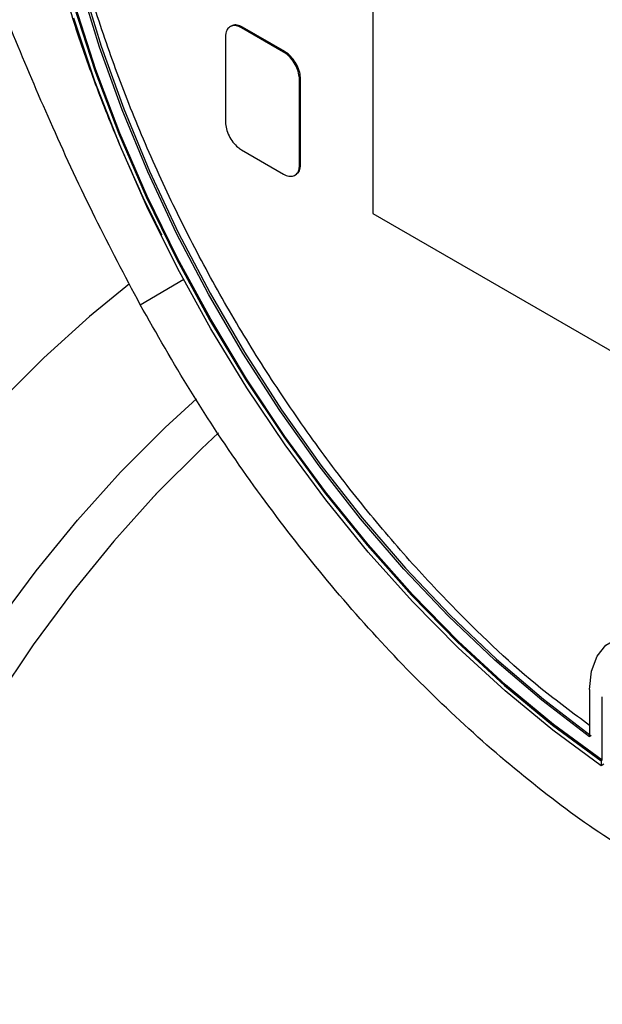
# Model space of a CAD drawing. Units: inches. Extents: x -193 to 7134, y 614 to 5488.
# Drawn here: x 5984 to 6023, y 4885 to 4951 of the extents above; entities that cross this region are included whole.
import ezdxf

# ---------------------------------------------------------------- set-up
doc = ezdxf.new("R2010")
doc.units = ezdxf.units.IN
doc.header["$MEASUREMENT"] = 0
doc.layers.add('EQUIPMENT', color=6, linetype='Continuous', lineweight=0)
doc.layers.add('PIPING', color=3, linetype='Continuous', lineweight=0)

msp = doc.modelspace()

# ---------------------------------------------------------------- linework, layer by layer
at = {"layer": 'EQUIPMENT', "linetype": 'Continuous', "lineweight": 25}
for p, q in [((6007.493, 4980.266), (6007.493, 4937.806)), ((5998.018, 4950.348), (5997.947, 4950.307)), ((5998.697, 4950.233), (5998.768, 4950.274)), ((6001.525, 4948.6), (5998.697, 4950.233)), ((6001.596, 4948.641), (5998.768, 4950.274)), ((5997.636, 4949.62), (5997.636, 4943.905)), ((6001.596, 4948.641), (6001.525, 4948.6)), ((6002.657, 4946.804), (6002.586, 4946.763)), ((6002.586, 4941.047), (6002.586, 4946.763)), ((6002.657, 4941.088), (6002.657, 4946.804)), ((5998.697, 4942.067), (6001.525, 4940.435)), ((6002.657, 4941.088), (6002.586, 4941.047)), ((6002.275, 4940.36), (6002.346, 4940.401)), ((6007.493, 4937.806), (6035.777, 4921.478)), ((5991.928, 4931.697), (5994.841, 4933.399)), ((6021.996, 4905.958), (6021.996, 4902.791)), ((6022.845, 4901.209), (6022.845, 4905.468)), ((6022.845, 4901.209), (6022.774, 4901.169)), ((6022.774, 4901.169), (6022.774, 4900.84)), ((6022.954, 4900.944), (6022.774, 4900.84))]:
    msp.add_line(p, q, dxfattribs=at)
at = {"layer": 'EQUIPMENT', "linetype": 'Continuous', "lineweight": 25, "flags": 128}
for points in [[(6021.996, 4902.791), (6018.796, 4905.228), (6015.646, 4907.921), (6012.563, 4910.853), (6009.567, 4914.008), (6006.675, 4917.365), (6003.906, 4920.906), (6001.275, 4924.609), (5998.798, 4928.451), (5996.49, 4932.41), (5994.365, 4936.461), (5992.436, 4940.581), (5990.714, 4944.745), (5989.21, 4948.928), (5987.933, 4953.104)], [(5988.042, 4953.167), (5989.319, 4948.99), (5990.823, 4944.808), (5992.545, 4940.644), (5994.474, 4936.524), (5996.599, 4932.473), (5998.907, 4928.514), (6001.383, 4924.672), (6004.015, 4920.969), (6006.784, 4917.428), (6009.676, 4914.07), (6012.672, 4910.916), (6015.755, 4907.984), (6018.905, 4905.291), (6022.105, 4902.854)], [(5987.517, 4951.622), (5988.897, 4947.378), (5990.503, 4943.138), (5992.325, 4938.925), (5994.353, 4934.765), (5996.574, 4930.683), (5998.975, 4926.702), (6001.542, 4922.847), (6004.259, 4919.14), (6007.111, 4915.603), (6010.081, 4912.258), (6013.15, 4909.124), (6016.302, 4906.22), (6019.516, 4903.563), (6022.774, 4901.169)], [(6022.845, 4901.209), (6019.587, 4903.604), (6016.372, 4906.261), (6013.221, 4909.165), (6010.152, 4912.299), (6007.182, 4915.644), (6004.33, 4919.181), (6001.612, 4922.888), (5999.046, 4926.743), (5996.645, 4930.723), (5994.424, 4934.806), (5992.396, 4938.966), (5990.574, 4943.179), (5988.968, 4947.419), (5987.588, 4951.663)], [(6022.774, 4900.84), (6019.534, 4903.217), (6016.337, 4905.852), (6013.201, 4908.73), (6010.144, 4911.835), (6007.185, 4915.148), (6004.34, 4918.651), (6001.626, 4922.322), (5999.058, 4926.142), (5996.651, 4930.086), (5994.42, 4934.134), (5992.377, 4938.261), (5990.534, 4942.443), (5988.901, 4946.657), (5987.489, 4950.877)], [(6021.996, 4905.958), (6022.121, 4907.167), (6022.49, 4908.171), (6023.084, 4908.919), (6023.873, 4909.375), (6024.818, 4909.515), (6025.872, 4909.333), (6026.981, 4908.837), (6028.091, 4908.052), (6029.144, 4907.018), (6030.089, 4905.787), (6030.879, 4904.42), (6031.473, 4902.985), (6031.841, 4901.556), (6031.966, 4900.202)]]:
    msp.add_lwpolyline(points, dxfattribs=at)
at = {"layer": 'EQUIPMENT', "linetype": 'Continuous', "lineweight": 25}
for points, knots in [([(5991.928, 4931.697), (5990.907, 4933.629), (5988.838, 4937.547), (5986.1, 4943.456), (5983.568, 4949.368), (5981.171, 4955.451), (5979.012, 4961.379), (5977.073, 4967.092), (5975.399, 4972.326), (5973.844, 4977.467), (5972.399, 4982.503), (5971.054, 4987.429), (5969.759, 4992.402), (5968.528, 4997.358), (5967.372, 5002.237), (5966.232, 5007.267), (5965.06, 5012.698), (5963.832, 5018.725), (5962.551, 5025.43), (5960.87, 5034.934), (5959.035, 5046.973), (5957.35, 5060.944), (5956.75, 5069.957), (5956.453, 5074.42)], [0, 0, 0, 0, 0.041067, 0.08329, 0.123173, 0.163612, 0.208756, 0.245224, 0.281217, 0.316563, 0.351234, 0.385203, 0.418445, 0.454257, 0.488094, 0.51993, 0.559083, 0.601513, 0.646129, 0.699924, 0.801913, 0.901907, 1, 1, 1, 1]), ([(5997.821, 5001.965), (5998.114, 5002.151), (5999.234, 5002.859), (6001.408, 5003.706), (6004.323, 5004.505), (6007.455, 5004.891), (6010.726, 5004.883), (6014.114, 5004.475), (6017.583, 5003.682), (6021.165, 5002.492), (6024.791, 5000.921), (6028.432, 4998.985), (6032.052, 4996.711), (6035.684, 4994.074), (6039.254, 4991.12), (6042.737, 4987.874), (6046.1, 4984.375), (6049.372, 4980.588), (6052.485, 4976.584), (6055.417, 4972.394), (6058.144, 4968.064), (6060.688, 4963.554), (6062.993, 4958.95), (6065.045, 4954.288), (6066.829, 4949.616), (6068.357, 4944.891), (6069.594, 4940.208), (6070.534, 4935.6), (6071.173, 4931.112), (6071.514, 4926.703), (6071.548, 4921.774), (6071.076, 4916.452), (6069.999, 4911.591), (6068.427, 4907.189), (6066.379, 4903.27), (6063.785, 4900.014), (6061.231, 4897.698), (6059.614, 4896.698), (6058.855, 4896.228)], [0, 0, 0, 0, 0.009383, 0.035876, 0.062554, 0.089446, 0.11678, 0.143271, 0.169947, 0.196837, 0.224169, 0.250664, 0.277346, 0.304223, 0.331553, 0.358048, 0.384728, 0.411603, 0.438932, 0.465423, 0.492099, 0.518989, 0.54632, 0.572811, 0.599488, 0.626379, 0.65371, 0.68018, 0.706884, 0.733778, 0.761112, 0.800815, 0.841153, 0.868489, 0.908191, 0.948528, 0.975863, 1, 1, 1, 1]), ([(5993.39, 4936.341), (5993.251, 4936.609), (5992.432, 4938.183), (5991.089, 4941.134), (5989.393, 4945.188), (5987.897, 4949.3), (5986.599, 4953.441), (5985.421, 4957.951), (5984.431, 4962.887), (5983.775, 4968.034), (5983.599, 4971.584), (5983.589, 4973.571), (5983.594, 4974.203), (5983.605, 4974.834), (5983.623, 4975.466), (5983.649, 4976.096), (5983.672, 4976.515), (5983.684, 4976.726), (5983.685, 4976.733), (5983.686, 4976.758), (5983.692, 4976.853), (5983.715, 4977.22), (5983.774, 4978.024), (5983.904, 4979.376), (5984.09, 4980.802), (5984.316, 4982.171), (5984.547, 4983.365), (5984.84, 4984.653), (5985.203, 4986.024), (5985.65, 4987.468), (5986.192, 4988.969), (5986.843, 4990.512), (5987.757, 4992.371), (5988.965, 4994.381), (5990.478, 4996.379), (5992.048, 4998.047), (5993.639, 4999.421), (5995.22, 5000.533), (5997.281, 5001.715), (5999.919, 5002.802), (6003.23, 5003.573), (6006.612, 5003.85), (6010.56, 5003.66), (6015.136, 5002.789), (6020.357, 5000.993), (6025.187, 4998.64), (6029.578, 4995.966), (6033.538, 4993.138), (6037.479, 4989.895), (6040.857, 4986.731), (6043.694, 4983.798), (6046.028, 4981.199), (6048.35, 4978.415), (6050.646, 4975.447), (6052.899, 4972.3), (6055.052, 4969.042), (6057.137, 4965.619), (6059.178, 4961.966), (6061.21, 4957.95), (6063.183, 4953.576), (6064.827, 4949.395), (6066.152, 4945.539), (6067.163, 4942.129), (6067.818, 4939.691), (6068.088, 4938.407), (6068.123, 4938.24)], [0, 0, 0, 0, 0.004196, 0.024709, 0.045408, 0.066292, 0.087363, 0.108619, 0.135617, 0.164354, 0.191084, 0.194685, 0.198309, 0.201957, 0.205628, 0.209322, 0.213039, 0.213043, 0.213076, 0.213164, 0.213492, 0.214756, 0.219715, 0.227916, 0.239358, 0.246294, 0.254042, 0.2626, 0.271968, 0.282146, 0.293135, 0.304935, 0.317545, 0.338, 0.357243, 0.375274, 0.392093, 0.407699, 0.422093, 0.449769, 0.476425, 0.502062, 0.526677, 0.562115, 0.596996, 0.631319, 0.657105, 0.683149, 0.70945, 0.736007, 0.7524, 0.769209, 0.786433, 0.804074, 0.822129, 0.840601, 0.858421, 0.877785, 0.898694, 0.921148, 0.945145, 0.962561, 0.979977, 0.997393, 1, 1, 1, 1]), ([(6021.996, 4903.545), (6020.904, 4904.348), (6017.851, 4906.591), (6013.756, 4910.483), (6009.719, 4914.781), (6006.517, 4918.591), (6003.436, 4922.654), (6000.541, 4926.898), (5997.852, 4931.289), (5995.39, 4935.781), (5993.138, 4940.415), (5991.143, 4945.102), (5989.419, 4949.804), (5987.974, 4954.476), (5986.815, 4959.155), (5986.03, 4963.134), (5985.756, 4965.498), (5985.657, 4966.349)], [0, 0, 0, 0, 0.060074, 0.167859, 0.233185, 0.298969, 0.365236, 0.43262, 0.497932, 0.563702, 0.629999, 0.697384, 0.762699, 0.828472, 0.894772, 0.96216, 1, 1, 1, 1]), ([(5998.697, 4950.233), (5998.578, 4950.288), (5998.339, 4950.399), (5998.021, 4950.371), (5997.781, 4950.198), (5997.654, 4949.927), (5997.641, 4949.707), (5997.636, 4949.62)], [0, 0, 0, 0, 0.214828, 0.429664, 0.6443, 0.859203, 1, 1, 1, 1]), ([(5998.768, 4950.274), (5998.65, 4950.327), (5998.413, 4950.434), (5998.153, 4950.434), (5998.052, 4950.352), (5998.028, 4950.332)], [0, 0, 0, 0, 0.43, 0.860015, 1, 1, 1, 1]), ([(6002.586, 4946.763), (6002.574, 4946.908), (6002.551, 4947.197), (6002.368, 4947.669), (6002.098, 4948.102), (6001.8, 4948.421), (6001.603, 4948.549), (6001.525, 4948.6)], [0, 0, 0, 0, 0.214828, 0.429664, 0.6443, 0.859203, 1, 1, 1, 1]), ([(6002.657, 4946.804), (6002.645, 4946.948), (6002.622, 4947.237), (6002.439, 4947.71), (6002.169, 4948.143), (6001.871, 4948.461), (6001.674, 4948.59), (6001.596, 4948.641)], [0, 0, 0, 0, 0.214828, 0.429664, 0.6443, 0.859203, 1, 1, 1, 1]), ([(5997.636, 4943.905), (5997.648, 4943.76), (5997.672, 4943.471), (5997.855, 4942.998), (5998.124, 4942.566), (5998.422, 4942.247), (5998.619, 4942.118), (5998.697, 4942.067)], [0, 0, 0, 0, 0.214828, 0.429664, 0.6443, 0.859203, 1, 1, 1, 1]), ([(6002.336, 4940.417), (6002.393, 4940.45), (6002.534, 4940.532), (6002.638, 4940.783), (6002.651, 4941.001), (6002.657, 4941.088)], [0, 0, 0, 0, 0.289166, 0.71863, 1, 1, 1, 1]), ([(6001.525, 4940.435), (6001.645, 4940.379), (6001.883, 4940.269), (6002.201, 4940.297), (6002.441, 4940.469), (6002.568, 4940.74), (6002.581, 4940.96), (6002.586, 4941.047)], [0, 0, 0, 0, 0.214828, 0.429664, 0.6443, 0.859203, 1, 1, 1, 1]), ([(6027.11, 4893.548), (6025.397, 4894.599), (6021.989, 4896.688), (6016.963, 4900.568), (6012.105, 4904.897), (6007.465, 4909.665), (6003.086, 4914.79), (5999.014, 4920.21), (5995.25, 4925.841), (5993.031, 4929.753), (5991.928, 4931.697)], [0, 0, 0, 0, 0.1300345, 0.2586316, 0.3857908, 0.5115115, 0.6357932, 0.7586355, 0.8800379, 1, 1, 1, 1])]:
    msp.add_open_spline(points, degree=3, knots=knots, dxfattribs=at)
at = {"layer": 'PIPING', "linetype": 'Continuous', "lineweight": 25}
msp.add_line((5993.267, 4919.306), (5992.729, 4918.742), dxfattribs=at)
at = {"layer": 'PIPING', "linetype": 'Continuous', "lineweight": 25, "flags": 128}
for points in [[(5991.217, 4933.099), (5988.529, 4930.912), (5985.475, 4928.154), (5982.498, 4925.168), (5979.616, 4921.97), (5976.848, 4918.582), (5974.209, 4915.023), (5971.718, 4911.316), (5969.387, 4907.483), (5967.234, 4903.549), (5965.269, 4899.538), (5963.506, 4895.474), (5961.956, 4891.382), (5960.627, 4887.287), (5959.529, 4883.215)], [(5965.664, 4862.97), (5965.788, 4866.703), (5966.161, 4870.557), (5966.78, 4874.509), (5967.641, 4878.532), (5968.74, 4882.604), (5970.068, 4886.699), (5971.618, 4890.791), (5973.381, 4894.855), (5975.346, 4898.866), (5977.5, 4902.8), (5979.83, 4906.633), (5982.322, 4910.34), (5984.96, 4913.898), (5987.728, 4917.287), (5990.61, 4920.485), (5993.587, 4923.471), (5995.689, 4925.401)], [(5997.172, 4923.133), (5996.026, 4922.063), (5993.049, 4919.076), (5990.168, 4915.879), (5987.399, 4912.49), (5984.761, 4908.932), (5982.269, 4905.225), (5979.939, 4901.392), (5977.785, 4897.458), (5975.821, 4893.447), (5974.058, 4889.382), (5972.507, 4885.29), (5971.179, 4881.196)]]:
    msp.add_lwpolyline(points, dxfattribs=at)

doc.saveas('drawing.dxf')
